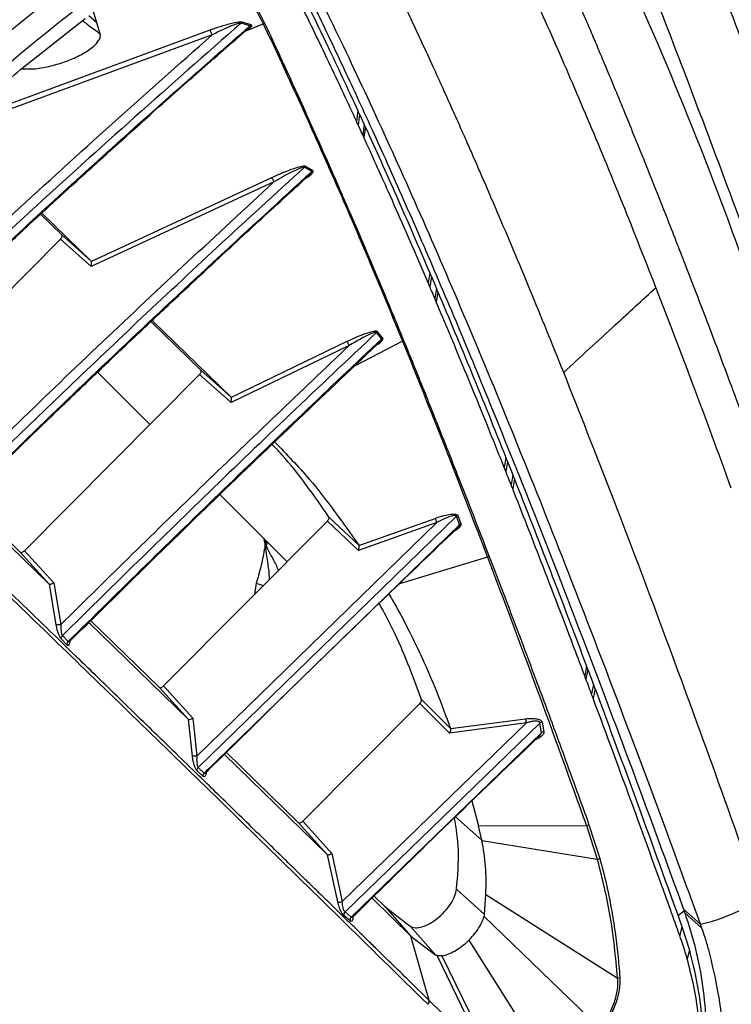
# Model space of a CAD drawing. Extents: x 943 to 1030, y 781 to 934.
# Drawn here: x 959 to 963, y 873 to 878 of the extents above; entities that cross this region are included whole.
import ezdxf

# ---------------------------------------------------------------- set-up
doc = ezdxf.new("R2010")
doc.units = 0
doc.header["$MEASUREMENT"] = 0
doc.layers.add('1', color=4, linetype='Continuous')

# ---------------------------------------------------------------- blocks, each defined once
blk = doc.blocks.new('2024 ARIA HL')
at = {"layer": '1', "color": 3, "linetype": 'Continuous', "lineweight": 25}
for p, q in [((16.884, 74.7824), (16.8448, 74.8172)), ((16.884, 74.7824), (16.8666, 74.8432)), ((16.5094, 74.5533), (16.8262, 74.8039)), ((16.9006, 74.7287), (16.884, 74.7824)), ((17.6363, 74.7681), (17.5925, 74.7818)), ((17.6418, 74.7724), (17.5981, 74.7862)), ((17.6133, 74.742), (17.702, 74.7781)), ((17.4498, 74.7234), (16.1696, 74.253)), ((17.439, 74.7463), (16.1929, 74.2874)), ((17.6205, 74.7482), (17.6396, 74.7609)), ((18.1671, 74.3504), (18.1598, 74.2989)), ((18.175, 74.3333), (18.1671, 74.3504)), ((18.175, 74.3333), (18.1677, 74.2819)), ((18.175, 74.3333), (18.1977, 74.2838)), ((18.1977, 74.2838), (18.1904, 74.2324)), ((18.2036, 74.2709), (18.1977, 74.2838)), ((18.2036, 74.2709), (18.1963, 74.2195)), ((17.9091, 74.0768), (17.9045, 74.0732)), ((17.9404, 74.0526), (17.9045, 74.0732)), ((17.9451, 74.0562), (17.9091, 74.0768)), ((17.7541, 74.0008), (16.8567, 73.5846)), ((17.7427, 74.0218), (16.857, 73.6105)), ((16.8561, 73.6117), (16.6134, 73.8479)), ((16.7119, 73.7407), (16.6074, 73.8424)), ((15.8449, 72.8539), (16.7052, 73.72)), ((16.8567, 73.5846), (16.7052, 73.72)), ((16.8561, 73.6117), (16.7119, 73.7407)), ((16.8561, 73.6117), (16.857, 73.6105)), ((18.5198, 73.555), (18.5122, 73.5046)), ((18.5279, 73.5361), (18.5198, 73.555)), ((18.5279, 73.5361), (18.5202, 73.4857)), ((18.5279, 73.5361), (18.5527, 73.4779)), ((18.5527, 73.4779), (18.545, 73.4276)), ((18.5598, 73.461), (18.5521, 73.4107)), ((18.5599, 73.461), (18.5527, 73.4779)), ((17.3954, 73.0757), (17.1497, 73.3148)), ((17.5433, 72.9433), (17.1556, 73.3204)), ((18.2638, 73.2646), (18.2588, 73.2612)), ((18.2892, 73.2337), (18.2638, 73.2646)), ((18.1128, 73.2164), (17.5443, 72.9416)), ((18.3863, 73.2186), (18.1498, 73.0954)), ((18.2842, 73.2304), (18.2588, 73.2612)), ((18.1237, 73.1966), (17.5437, 72.9163)), ((17.5433, 72.9433), (17.3954, 73.0757)), ((16.5284, 72.1888), (17.3888, 73.055)), ((17.1442, 72.8085), (16.8869, 73.0659)), ((17.5437, 72.9163), (17.3888, 73.055)), ((17.5433, 72.9433), (17.5443, 72.9416)), ((18.8944, 72.6461), (18.886, 72.5972)), ((18.9019, 72.6273), (18.8944, 72.6461)), ((18.9019, 72.6273), (18.8935, 72.5784)), ((18.9019, 72.6273), (18.9283, 72.5609)), ((18.9283, 72.5609), (18.9198, 72.5122)), ((18.9361, 72.5411), (18.9277, 72.4924)), ((18.9361, 72.5411), (18.9283, 72.5609)), ((16.2409, 72.4414), (16.5076, 72.1819)), ((17.8185, 72.1342), (17.4884, 72.4644)), ((16.6497, 72.0246), (16.2309, 72.4316)), ((18.6506, 72.3576), (17.382, 71.1239)), ((18.1706, 72.2156), (18.0241, 72.3542)), ((18.1712, 72.2142), (18.5464, 72.3477)), ((18.6656, 72.3165), (18.6506, 72.3576)), ((18.658, 72.3613), (18.6731, 72.3203)), ((17.212, 71.5238), (18.0168, 72.3341)), ((17.3754, 71.1791), (18.5548, 72.3279)), ((18.6656, 72.3165), (17.4113, 71.0961)), ((18.169, 72.1903), (18.0168, 72.3341)), ((18.5548, 72.3279), (18.169, 72.1903)), ((18.1706, 72.2156), (18.1712, 72.2142)), ((16.5076, 72.1819), (16.6497, 72.0246)), ((16.5284, 72.1888), (16.6718, 72.0301)), ((18.8039, 72.1564), (18.3713, 72.026)), ((16.6506, 72.024), (16.6497, 72.0246)), ((16.6843, 71.8246), (16.6506, 72.024)), ((16.6718, 72.0301), (16.7065, 71.8254)), ((17.6676, 72.0287), (17.658, 71.9728)), ((17.6676, 72.0287), (17.702, 72.0169)), ((17.3332, 71.3599), (16.8446, 71.8351)), ((16.8544, 71.8446), (17.1912, 71.5169)), ((16.7151, 71.7711), (16.7425, 71.7418)), ((16.7086, 71.7547), (16.7051, 71.7594)), ((16.736, 71.7255), (16.7086, 71.7547)), ((19.2906, 71.6211), (19.2812, 71.5743)), ((19.2968, 71.6046), (19.2906, 71.6211)), ((19.2968, 71.6046), (19.2874, 71.5578)), ((19.2968, 71.6046), (19.3242, 71.5313)), ((17.212, 71.5238), (17.3556, 71.3651)), ((19.3242, 71.5313), (19.3148, 71.4847)), ((19.3322, 71.5101), (19.3242, 71.5313)), ((17.1912, 71.5169), (17.3332, 71.3599)), ((19.3322, 71.5101), (19.3227, 71.4635)), ((17.8956, 70.8588), (18.4712, 71.4383)), ((18.6175, 71.2923), (18.4712, 71.4383)), ((18.6217, 71.3147), (18.4792, 71.4571)), ((17.3343, 71.3592), (17.3332, 71.3599)), ((17.3535, 71.1792), (17.3343, 71.3592)), ((17.3556, 71.3651), (17.3754, 71.1791)), ((18.0901, 70.464), (18.9946, 71.3421)), ((19.0603, 71.3413), (18.1035, 70.4135)), ((18.9946, 71.3421), (18.6175, 71.2923)), ((18.6217, 71.3147), (18.9902, 71.3625)), ((19.0686, 71.2943), (19.0603, 71.3413)), ((19.072, 71.3452), (19.0805, 71.2981)), ((18.1342, 70.3877), (19.0686, 71.2943)), ((19.0528, 71.2734), (19.0604, 71.2799)), ((18.0163, 70.695), (17.5107, 71.1871)), ((17.5204, 71.1966), (17.8748, 70.8519)), ((17.4049, 71.0806), (17.3756, 71.1084)), ((17.382, 71.1239), (17.4113, 71.0961)), ((18.7271, 70.9588), (18.7601, 70.8358)), ((17.8748, 70.8519), (18.0163, 70.695)), ((17.8956, 70.8588), (18.0383, 70.7006)), ((18.6466, 70.8812), (18.7759, 70.7658)), ((18.7601, 70.8358), (19.2899, 70.8378)), ((18.7759, 70.7658), (18.7601, 70.8358)), ((19.2899, 70.8378), (19.3427, 70.6719)), ((19.3024, 70.8421), (19.3555, 70.6758)), ((18.7764, 70.7637), (18.7759, 70.7658)), ((18.7764, 70.7637), (19.3427, 70.6719)), ((18.0383, 70.7006), (18.0901, 70.464)), ((18.017, 70.6945), (18.0163, 70.695)), ((18.068, 70.4624), (18.017, 70.6945)), ((18.6515, 70.525), (18.7889, 70.4008)), ((18.4275, 70.2944), (18.2361, 70.4808)), ((18.2461, 70.4906), (18.3, 70.4382)), ((18.7889, 70.4008), (18.7957, 70.4984)), ((18.7957, 70.4984), (19.4416, 70.0892)), ((18.1035, 70.4135), (18.1342, 70.3877)), ((18.3, 70.4382), (18.4275, 70.2944)), ((18.3, 70.4382), (18.424, 70.3426)), ((19.7705, 70.4174), (19.7398, 70.3943)), ((19.7671, 70.427), (19.8507, 70.3525)), ((19.7671, 70.4269), (19.7705, 70.4174)), ((19.7705, 70.4174), (19.7737, 70.4084)), ((18.1282, 70.3697), (18.0975, 70.3956)), ((18.143, 70.3906), (18.1433, 70.39)), ((18.7868, 70.3901), (18.7889, 70.4008)), ((18.7868, 70.3901), (19.3589, 69.8406)), ((19.7737, 70.4085), (19.8572, 70.3341)), ((18.424, 70.3426), (18.5502, 70.2005)), ((19.7591, 70.3409), (19.7485, 70.297)), ((19.7591, 70.3409), (19.7957, 70.2256)), ((18.517, 69.9785), (18.4275, 70.2944)), ((18.4275, 70.2944), (18.5502, 70.2005)), ((18.7116, 70.2741), (19.1135, 69.6407)), ((19.7957, 70.2256), (19.7849, 70.1831)), ((18.5561, 70.1981), (18.5502, 70.2005)), ((18.5561, 70.1981), (18.7955, 69.7063)), ((18.5793, 70.1981), (18.5561, 70.1981)), ((18.5793, 70.1981), (18.841, 69.6619)), ((18.7955, 69.7063), (18.517, 69.9785))]:
    blk.add_line(p, q, dxfattribs=at)
for centre, radius, start, end in [((17.607, 74.7691), 0.0193, 117.6015, 138.7502), ((17.6509, 74.7553), 0.0194, 117.7995, 138.5675), ((17.6955, 74.7981), 0.0211, 288.1278, 307.8889), ((18.378, 73.2393), 0.0223, 291.918, 307.9047), ((18.6644, 72.3394), 0.0229, 106.2691, 127.0069), ((18.6793, 72.2982), 0.0229, 105.749, 126.8598), ((18.7981, 72.1789), 0.0232, 284.4101, 306.7574), ((16.7291, 71.7561), 0.0206, 132.971, 183.8218), ((16.7565, 71.7267), 0.0206, 133.008, 183.5123), ((18.9217, 71.3371), 0.0731, 3.9172, 20.3492), ((19.0732, 71.322), 0.0232, 92.8513, 123.6079), ((19.0815, 71.2749), 0.0232, 92.4031, 123.5699), ((17.3967, 71.1087), 0.0211, 134.139, 180.8769), ((17.426, 71.081), 0.0211, 134.1819, 180.9897), ((19.2885, 70.8622), 0.0244, 273.253, 304.6252), ((19.3421, 70.6968), 0.0249, 271.4545, 302.6079), ((18.0759, 70.5059), 0.0442, 259.7598, 288.7933), ((18.1183, 70.3986), 0.021, 134.6451, 188.117), ((18.149, 70.3728), 0.0209, 134.6256, 188.5571), ((19.4424, 70.1154), 0.0263, 268.0804, 295.8014), ((18.4968, 69.9745), 0.0205, 312.4724, 11.1642)]:
    blk.add_arc(centre, radius, start, end, dxfattribs=at)
for points in [[(20.3622, 72.6943), (20.2715, 72.98), (20.09, 73.5514), (19.775, 74.3749), (19.4289, 75.1729), (19.049, 75.9428), (18.6357, 76.684), (18.1918, 77.3984), (17.8686, 77.8497), (17.707, 78.0754)], [(18.424, 70.3426), (18.432, 70.3395), (18.4479, 70.3332), (18.4818, 70.3386), (18.5194, 70.3546), (18.5579, 70.3806), (18.5937, 70.4141), (18.623, 70.4518), (18.6443, 70.4907), (18.6491, 70.5135), (18.6515, 70.525)]]:
    blk.add_open_spline(points, degree=3, dxfattribs=at)
for points, knots in [([(19.4541, 77.8261), (19.4856, 77.7946), (19.5489, 77.7314), (19.6828, 77.5975), (19.846, 77.4342), (20.0418, 77.2385), (20.2688, 77.0114), (20.5273, 76.7529), (20.8168, 76.4634), (21.1371, 76.1431), (21.4874, 75.7928), (21.8667, 75.4135), (22.2741, 75.0061), (22.7086, 74.5717), (23.169, 74.1115), (23.6544, 73.6261), (24.1614, 73.1192), (24.5189, 72.7615), (24.6973, 72.5831)], [0, 0, 0, 0, 0.061083, 0.122572, 0.184434, 0.246622, 0.309083, 0.37177, 0.434634, 0.497627, 0.560698, 0.623793, 0.686861, 0.749849, 0.812706, 0.875381, 0.937829, 1, 1, 1, 1]), ([(16.7635, 77.6975), (16.438, 77.4073), (15.787, 76.8269), (14.8258, 75.9334), (13.8771, 75.0243), (12.943, 74.0988), (12.0242, 73.1586), (11.1221, 72.2041), (10.236, 71.2375), (9.661, 70.5833), (9.3735, 70.2562)], [0, 0, 0, 0, 0.125, 0.25, 0.375, 0.5, 0.625, 0.75, 0.875, 1, 1, 1, 1]), ([(20.5034, 72.5531), (20.423, 72.7768), (20.2622, 73.2241), (20.0354, 73.8409), (19.8196, 74.4163), (19.6165, 74.9451), (19.4279, 75.424), (19.2538, 75.8536), (19.0952, 76.2336), (18.9499, 76.5709), (18.8661, 76.7565), (18.8241, 76.8494)], [0, 0, 0, 0, 0.112326, 0.224545, 0.336805, 0.448957, 0.560973, 0.670583, 0.780088, 0.889936, 1, 1, 1, 1]), ([(20.8496, 72.5364), (20.7706, 72.7571), (20.6122, 73.1992), (20.3879, 73.8108), (20.1736, 74.3839), (19.9714, 74.9116), (19.7833, 75.3901), (19.6097, 75.8192), (19.4512, 76.1992), (19.3056, 76.537), (19.2215, 76.7228), (19.1794, 76.816)], [0, 0, 0, 0, 0.111331, 0.223023, 0.3353, 0.447792, 0.559856, 0.669701, 0.779534, 0.889566, 1, 1, 1, 1]), ([(17.9126, 76.6519), (17.5918, 76.4092), (16.9535, 75.9263), (16.0442, 75.1453), (15.1613, 74.3457), (14.3049, 73.5215), (13.474, 72.6841), (12.6644, 71.8362), (11.8848, 70.9679), (11.1301, 70.0685), (10.6622, 69.4397), (10.4269, 69.1234)], [0, 0, 0, 0, 0.113392, 0.225638, 0.337341, 0.448782, 0.560233, 0.669481, 0.778832, 0.888788, 1, 1, 1, 1]), ([(20.0885, 72.7668), (20.0562, 72.8542), (19.9866, 73.0423), (19.8846, 73.3122), (19.7844, 73.5732), (19.6936, 73.8059), (19.6118, 74.0124), (19.5432, 74.1831), (19.4863, 74.3228), (19.4399, 74.4357), (19.3985, 74.5356), (19.3617, 74.6235), (19.3272, 74.7055), (19.2879, 74.7979), (19.2405, 74.9085), (19.1838, 75.0394), (19.1209, 75.1823), (19.0522, 75.3357), (18.9782, 75.4978), (18.903, 75.6591), (18.8273, 75.8178), (18.7517, 75.9721), (18.6832, 76.1078), (18.6221, 76.2256), (18.583, 76.2991), (18.5573, 76.3465), (18.5452, 76.3688), (18.5331, 76.3909), (18.5209, 76.413), (18.5086, 76.4351), (18.4966, 76.4565), (18.4887, 76.4705), (18.485, 76.477)], [0, 0, 0, 0, 0.051222, 0.11028, 0.164997, 0.215365, 0.261382, 0.303053, 0.332746, 0.359755, 0.38408, 0.405722, 0.425019, 0.445903, 0.476395, 0.511269, 0.550526, 0.594169, 0.642201, 0.694622, 0.74438, 0.797535, 0.854089, 0.893278, 0.933948, 0.943284, 0.952687, 0.962135, 0.971612, 0.98125, 0.991199, 1, 1, 1, 1]), ([(18.3969, 76.174), (18.2652, 76.0854), (17.9989, 75.9062), (17.6017, 75.6241), (17.2018, 75.3284), (16.8001, 75.0184), (16.4085, 74.7031), (15.9602, 74.3274), (15.4514, 73.88), (14.8696, 73.339), (14.355, 72.834), (13.9157, 72.3844), (13.5603, 72.0082), (13.2221, 71.6376), (12.9012, 71.2732), (12.5878, 70.9043), (12.2149, 70.4484), (11.7912, 69.9015), (11.3335, 69.273), (11.0502, 68.8492), (10.9105, 68.6404)], [0, 0, 0, 0, 0.044709, 0.090349, 0.13691, 0.184379, 0.232745, 0.277954, 0.348418, 0.422679, 0.500679, 0.550525, 0.598903, 0.645795, 0.691185, 0.735062, 0.781563, 0.856423, 0.929252, 1, 1, 1, 1]), ([(19.6317, 73.4822), (19.5728, 73.6315), (19.455, 73.9303), (19.2842, 74.3418), (19.1185, 74.7255), (18.9528, 75.0923), (18.7886, 75.4382), (18.6349, 75.7449), (18.535, 75.9316), (18.4819, 76.0267), (18.4674, 76.0525), (18.453, 76.0779), (18.4387, 76.1028), (18.4244, 76.1276), (18.4105, 76.1514), (18.4013, 76.1668), (18.3969, 76.174)], [0, 0, 0, 0, 0.125105, 0.25021, 0.375318, 0.500431, 0.64056, 0.780705, 0.904085, 0.917936, 0.931792, 0.945628, 0.959395, 0.973185, 0.98731, 1, 1, 1, 1]), ([(17.7744, 75.2218), (17.815, 75.1409), (17.8975, 74.9768), (18.03, 74.7026), (18.1711, 74.4019), (18.3214, 74.0715), (18.4805, 73.7107), (18.6457, 73.3241), (18.835, 72.8676), (19.0473, 72.3383), (19.2842, 71.7274), (19.5231, 71.0941), (19.6862, 70.6481), (19.7671, 70.427)], [0, 0, 0, 0, 0.073434, 0.149042, 0.226912, 0.307125, 0.389668, 0.474472, 0.55786, 0.670736, 0.782355, 0.892082, 1, 1, 1, 1]), ([(19.1783, 73.0644), (19.1227, 73.2017), (19.012, 73.4756), (18.8906, 73.7638), (18.8103, 73.9507), (18.7779, 74.0255), (18.7524, 74.084), (18.7308, 74.1335), (18.7016, 74.1999), (18.6667, 74.2788), (18.627, 74.3677), (18.5836, 74.4641), (18.5349, 74.571), (18.4933, 74.6615), (18.4607, 74.7316), (18.4391, 74.7779), (18.4186, 74.8215), (18.399, 74.863), (18.3802, 74.9025), (18.3533, 74.9589), (18.32, 75.0282), (18.2821, 75.1062), (18.2496, 75.1722), (18.23, 75.2118), (18.221, 75.2299)], [0, 0, 0, 0, 0.159638, 0.318415, 0.359826, 0.401157, 0.416576, 0.437532, 0.46746, 0.506317, 0.545815, 0.591526, 0.643402, 0.701391, 0.726608, 0.750159, 0.772861, 0.794715, 0.815726, 0.835897, 0.885812, 0.929774, 0.967826, 1, 1, 1, 1]), ([(19.8507, 70.3525), (19.8062, 70.4745), (19.6726, 70.8406), (19.4555, 71.4226), (19.2018, 72.0838), (18.9551, 72.7049), (18.7168, 73.2824), (18.4869, 73.8165), (18.2669, 74.3052), (18.0564, 74.7537), (17.927, 75.0136), (17.8623, 75.1434)], [0, 0, 0, 0, 0.059169, 0.177623, 0.296079, 0.414529, 0.53298, 0.649693, 0.766504, 0.883304, 1, 1, 1, 1]), ([(17.5106, 75.0551), (17.5307, 75.0341), (17.5542, 75.0094), (17.5898, 74.9652), (17.6385, 74.9002), (17.6758, 74.8286), (17.702, 74.7781)], [0, 0, 0, 0, 0.268602, 0.314799, 0.517091, 1, 1, 1, 1]), ([(17.5179, 75.059), (17.5438, 75.0309), (17.5934, 74.9771), (17.6565, 74.8842), (17.6911, 74.8157), (17.7084, 74.7815)], [0, 0, 0, 0, 0.352702, 0.676087, 1, 1, 1, 1]), ([(16.2378, 74.4039), (16.3624, 74.5098), (16.613, 74.7227), (16.8726, 74.9224), (17.0032, 75.0228)], [0, 0, 0, 0, 0.497118, 1, 1, 1, 1]), ([(17.8754, 74.963), (17.922, 74.8677), (18.0158, 74.676), (18.1165, 74.4594), (18.1671, 74.3504)], [0, 0, 0, 0, 0.496775, 1, 1, 1, 1]), ([(18.1598, 74.2989), (18.1476, 74.3255), (18.0861, 74.4585), (17.9874, 74.6678), (17.9052, 74.8358), (17.8684, 74.9108)], [0, 0, 0, 0, 0.121464, 0.607373, 1, 1, 1, 1]), ([(17.5925, 74.7818), (17.2444, 74.475), (16.5482, 73.8613), (15.8793, 73.217), (15.5449, 72.8948)], [0, 0, 0, 0, 0.500027, 1, 1, 1, 1]), ([(15.5706, 72.8651), (15.7953, 73.0819), (16.2447, 73.5155), (16.9326, 74.151), (17.4017, 74.5624), (17.6363, 74.7681)], [0, 0, 0, 0, 0.333307, 0.666645, 1, 1, 1, 1]), ([(16.8142, 74.7944), (16.8218, 74.7883), (16.8506, 74.7652), (16.8794, 74.7441), (16.9006, 74.7287)], [0, 0, 0, 0, 0.265229, 1, 1, 1, 1]), ([(17.5925, 74.7818), (17.5916, 74.7819), (17.5897, 74.7819), (17.5847, 74.781), (17.5748, 74.7784), (17.5535, 74.771), (17.5099, 74.7536), (17.4739, 74.7355), (17.4498, 74.7234)], [0, 0, 0, 0, 0.025396, 0.052602, 0.110525, 0.232984, 0.486334, 1, 1, 1, 1]), ([(17.5981, 74.7862), (17.597, 74.7865), (17.5946, 74.787), (17.5878, 74.7871), (17.5718, 74.7856), (17.5377, 74.7785), (17.5084, 74.7693), (17.4898, 74.7635)], [0, 0, 0, 0, 0.046267, 0.103878, 0.219296, 0.503576, 1, 1, 1, 1]), ([(17.6365, 74.7627), (17.637, 74.7634), (17.638, 74.7647), (17.6386, 74.7664), (17.6382, 74.7677), (17.6369, 74.768), (17.6363, 74.7681)], [0, 0, 0, 0, 0.26891, 0.521985, 0.761428, 1, 1, 1, 1]), ([(17.6396, 74.7609), (17.641, 74.7623), (17.6433, 74.7645), (17.645, 74.7676), (17.6453, 74.7698), (17.6441, 74.7715), (17.6426, 74.7721), (17.6418, 74.7724)], [0, 0, 0, 0, 0.30946, 0.469622, 0.698631, 0.847488, 1, 1, 1, 1]), ([(17.702, 74.7781), (17.7545, 74.6658), (17.8593, 74.4412), (18.0285, 74.0632), (18.2044, 73.6594), (18.3256, 73.3655), (18.3863, 73.2186)], [0, 0, 0, 0, 0.249996, 0.499995, 0.749996, 1, 1, 1, 1]), ([(17.7084, 74.7815), (17.7502, 74.6917), (17.8325, 74.5146), (17.9335, 74.2906), (18.0048, 74.1301), (18.0458, 74.0371), (18.0861, 73.945), (18.1228, 73.8605), (18.1635, 73.7662), (18.2088, 73.6602), (18.259, 73.5417), (18.3055, 73.4305), (18.3487, 73.3264), (18.3773, 73.2566), (18.3916, 73.2217)], [0, 0, 0, 0, 0.200875, 0.396231, 0.456503, 0.516239, 0.57544, 0.630724, 0.673355, 0.748347, 0.821887, 0.882771, 0.941398, 1, 1, 1, 1]), ([(15.5227, 72.9413), (15.8378, 73.245), (16.4682, 73.8525), (17.1226, 74.4331), (17.4498, 74.7234)], [0, 0, 0, 0, 0.49994, 1, 1, 1, 1]), ([(15.5756, 72.8634), (15.6349, 72.9211), (15.7514, 73.0345), (15.9193, 73.1958), (16.0718, 73.3412), (16.2039, 73.4663), (16.3156, 73.5713), (16.4101, 73.6596), (16.5068, 73.7495), (16.6225, 73.8565), (16.7705, 73.9924), (16.9482, 74.1539), (17.1559, 74.3405), (17.3843, 74.5431), (17.5445, 74.6822), (17.6246, 74.7518)], [0, 0, 0, 0, 0.089081, 0.174945, 0.250517, 0.315799, 0.370791, 0.415491, 0.454957, 0.512982, 0.585073, 0.67123, 0.771455, 0.885746, 1, 1, 1, 1]), ([(16.5143, 74.5572), (16.5333, 74.5564), (16.5743, 74.5547), (16.6495, 74.5676), (16.7275, 74.5903), (16.8003, 74.6215), (16.8599, 74.658), (16.891, 74.6896), (16.9025, 74.7132), (16.9012, 74.7235), (16.9006, 74.7287)], [0, 0, 0, 0, 0.119158, 0.258098, 0.401201, 0.5484, 0.698034, 0.849543, 0.925008, 1, 1, 1, 1]), ([(17.4898, 74.7635), (17.4857, 74.7623), (17.4683, 74.7574), (17.4517, 74.7511), (17.439, 74.7463)], [0, 0, 0, 0, 0.237205, 1, 1, 1, 1]), ([(17.439, 74.7463), (17.4394, 74.7458), (17.4402, 74.7449), (17.4421, 74.7421), (17.4445, 74.7376), (17.4469, 74.732), (17.4486, 74.7272), (17.4494, 74.7247), (17.4498, 74.7234)], [0, 0, 0, 0, 0.136704, 0.266943, 0.500002, 0.733059, 0.863297, 1, 1, 1, 1]), ([(17.6244, 74.7521), (17.6252, 74.7527), (17.6303, 74.7561), (17.6337, 74.7597), (17.6365, 74.7627)], [0, 0, 0, 0, 0.173586, 1, 1, 1, 1]), ([(15.7489, 73.8905), (15.8362, 73.9707), (16.0037, 74.1247), (16.2577, 74.3456), (16.4255, 74.4841), (16.5094, 74.5533)], [0, 0, 0, 0, 0.352419, 0.676072, 1, 1, 1, 1]), ([(18.1677, 74.2819), (18.1667, 74.2841), (18.164, 74.2898), (18.1614, 74.2954), (18.1598, 74.2989)], [0, 0, 0, 0, 0.390615, 1, 1, 1, 1]), ([(18.1904, 74.2324), (18.1873, 74.2391), (18.1797, 74.2557), (18.1722, 74.2721), (18.1677, 74.2819)], [0, 0, 0, 0, 0.4074614, 1, 1, 1, 1]), ([(18.1963, 74.2195), (18.1954, 74.2214), (18.1934, 74.2257), (18.1915, 74.23), (18.1904, 74.2324)], [0, 0, 0, 0, 0.439003, 1, 1, 1, 1]), ([(18.2036, 74.2709), (18.2547, 74.1583), (18.3577, 73.9309), (18.4655, 73.6811), (18.5198, 73.555)], [0, 0, 0, 0, 0.495566, 1, 1, 1, 1]), ([(18.5121, 73.5046), (18.499, 73.5353), (18.433, 73.6892), (18.3265, 73.9323), (18.2363, 74.1313), (18.1963, 74.2195)], [0, 0, 0, 0, 0.122208, 0.611082, 1, 1, 1, 1]), ([(16.0984, 72.3639), (16.1966, 72.4601), (16.4032, 72.6626), (16.7306, 72.9785), (17.091, 73.3213), (17.485, 73.6903), (17.7612, 73.9424), (17.9045, 74.0732)], [0, 0, 0, 0, 0.165885, 0.348821, 0.548819, 0.765883, 1, 1, 1, 1]), ([(17.9404, 74.0526), (17.6335, 73.7708), (17.0197, 73.2072), (16.423, 72.6251), (16.1246, 72.3341)], [0, 0, 0, 0, 0.500025, 1, 1, 1, 1]), ([(17.9091, 74.0768), (17.9081, 74.0772), (17.9056, 74.0782), (17.8978, 74.0781), (17.8797, 74.0751), (17.8256, 74.0588), (17.7785, 74.0378), (17.7427, 74.0218)], [0, 0, 0, 0, 0.032067, 0.075182, 0.158067, 0.359041, 1, 1, 1, 1]), ([(17.9045, 74.0732), (17.9041, 74.0733), (17.9033, 74.0735), (17.9011, 74.0734), (17.8905, 74.0714), (17.8657, 74.0608), (17.8173, 74.0378), (17.7795, 74.0156), (17.7541, 74.0008)], [0, 0, 0, 0, 0.012072, 0.024808, 0.051838, 0.232455, 0.48621, 1, 1, 1, 1]), ([(17.9131, 74.0213), (17.9169, 74.0236), (17.9294, 74.031), (17.9399, 74.041), (17.9456, 74.0488), (17.9469, 74.0518), (17.9472, 74.0544), (17.9458, 74.0557), (17.9451, 74.0562)], [0, 0, 0, 0, 0.199571, 0.658666, 0.765236, 0.826099, 0.920289, 1, 1, 1, 1]), ([(17.9218, 74.0296), (17.9226, 74.0302), (17.9283, 74.0347), (17.9351, 74.0412), (17.9407, 74.0481), (17.9416, 74.0509), (17.9413, 74.0521), (17.9407, 74.0524), (17.9404, 74.0526)], [0, 0, 0, 0, 0.079749, 0.573648, 0.801216, 0.903749, 0.952213, 1, 1, 1, 1]), ([(17.9451, 74.0562), (17.9443, 74.0557), (17.9426, 74.0547), (17.9412, 74.0533), (17.9404, 74.0526)], [0, 0, 0, 0, 0.491159, 1, 1, 1, 1]), ([(16.0829, 72.4141), (16.3579, 72.6823), (16.9078, 73.219), (17.472, 73.7401), (17.7541, 74.0008)], [0, 0, 0, 0, 0.499948, 1, 1, 1, 1]), ([(16.1311, 72.3338), (16.1832, 72.3849), (16.2859, 72.4858), (16.4338, 72.6298), (16.5684, 72.7602), (16.685, 72.8726), (16.7834, 72.967), (16.8665, 73.0465), (16.9595, 73.1351), (17.0809, 73.2502), (17.2461, 73.4059), (17.4487, 73.5952), (17.6778, 73.8072), (17.8402, 73.955), (17.922, 74.0294)], [0, 0, 0, 0, 0.088768, 0.175087, 0.251059, 0.316685, 0.371967, 0.416902, 0.456576, 0.528268, 0.620324, 0.732743, 0.865525, 1, 1, 1, 1]), ([(17.7427, 74.0218), (17.7435, 74.0208), (17.7451, 74.0187), (17.7481, 74.0134), (17.7513, 74.0073), (17.7532, 74.003), (17.7541, 74.0008)], [0, 0, 0, 0, 0.265123, 0.500012, 0.734887, 1, 1, 1, 1]), ([(16.7052, 73.72), (16.7069, 73.7219), (16.7103, 73.7258), (16.7132, 73.7319), (16.7141, 73.7374), (16.7127, 73.7396), (16.7119, 73.7407)], [0, 0, 0, 0, 0.24841, 0.497928, 0.747035, 1, 1, 1, 1]), ([(16.8567, 73.5846), (16.8572, 73.5877), (16.8581, 73.5931), (16.8584, 73.6008), (16.8582, 73.6069), (16.8574, 73.6094), (16.857, 73.6105)], [0, 0, 0, 0, 0.308037, 0.533684, 0.781319, 1, 1, 1, 1]), ([(18.5202, 73.4857), (18.5191, 73.4882), (18.5165, 73.4945), (18.5138, 73.5008), (18.5122, 73.5046)], [0, 0, 0, 0, 0.396342, 1, 1, 1, 1]), ([(18.545, 73.4276), (18.5403, 73.4385), (18.5321, 73.4579), (18.5238, 73.4772), (18.5202, 73.4857)], [0, 0, 0, 0, 0.560161, 1, 1, 1, 1]), ([(18.5598, 73.461), (18.6147, 73.3307), (18.7244, 73.0697), (18.8377, 72.7874), (18.8944, 72.6461)], [0, 0, 0, 0, 0.499515, 1, 1, 1, 1]), ([(19.1782, 73.0643), (19.2626, 73.1426), (19.4133, 73.2824), (19.565, 73.4211), (19.6317, 73.4822)], [0, 0, 0, 0, 0.56, 1, 1, 1, 1]), ([(20.0018, 72.4955), (19.9391, 72.667), (19.8136, 73.0101), (19.6924, 73.3248), (19.6317, 73.4822)], [0, 0, 0, 0, 0.4999209, 1, 1, 1, 1]), ([(18.5521, 73.4107), (18.5511, 73.4131), (18.5487, 73.4187), (18.5464, 73.4243), (18.545, 73.4276)], [0, 0, 0, 0, 0.415452, 1, 1, 1, 1]), ([(18.886, 72.5972), (18.8722, 72.6318), (18.8032, 72.8047), (18.6912, 73.0802), (18.595, 73.3088), (18.5521, 73.4107)], [0, 0, 0, 0, 0.121707, 0.608576, 1, 1, 1, 1]), ([(18.2638, 73.2646), (18.2631, 73.2652), (18.2616, 73.2665), (18.2584, 73.267), (18.2557, 73.2672), (18.2521, 73.2672), (18.2387, 73.2657), (18.19, 73.2521), (18.1463, 73.2319), (18.1128, 73.2164)], [0, 0, 0, 0, 0.031082, 0.06899, 0.077215, 0.093111, 0.147152, 0.345395, 1, 1, 1, 1]), ([(18.2588, 73.2612), (18.1166, 73.127), (17.8401, 72.8663), (17.4415, 72.4827), (17.0691, 72.1203), (16.8304, 71.8849), (16.7151, 71.7711)], [0, 0, 0, 0, 0.2735021, 0.5313324, 0.7734945, 1, 1, 1, 1]), ([(18.2842, 73.2304), (18.0248, 72.9848), (17.5061, 72.4937), (16.997, 71.9924), (16.7425, 71.7418)], [0, 0, 0, 0, 0.500017, 1, 1, 1, 1]), ([(18.1128, 73.2164), (18.1136, 73.2153), (18.1151, 73.2133), (18.1179, 73.2083), (18.1209, 73.2027), (18.1227, 73.1987), (18.1237, 73.1966)], [0, 0, 0, 0, 0.264064, 0.500004, 0.735939, 1, 1, 1, 1]), ([(18.2588, 73.2612), (18.2586, 73.2614), (18.2582, 73.2619), (18.2566, 73.2623), (18.2527, 73.2622), (18.2312, 73.2564), (18.186, 73.2338), (18.1465, 73.2102), (18.1237, 73.1966)], [0, 0, 0, 0, 0.011879, 0.024081, 0.049938, 0.106745, 0.482651, 1, 1, 1, 1]), ([(18.2625, 73.2039), (18.2641, 73.2051), (18.2703, 73.2102), (18.2775, 73.2176), (18.2831, 73.2248), (18.2845, 73.228), (18.2846, 73.2295), (18.2843, 73.2301), (18.2842, 73.2304)], [0, 0, 0, 0, 0.1443763, 0.5988611, 0.811727, 0.9096392, 0.9557155, 1, 1, 1, 1]), ([(18.2672, 73.2033), (18.2739, 73.2092), (18.2832, 73.2173), (18.2894, 73.2269), (18.2906, 73.2313), (18.2896, 73.233), (18.2892, 73.2337)], [0, 0, 0, 0, 0.565882, 0.77708, 0.903783, 1, 1, 1, 1]), ([(18.2892, 73.2337), (18.2884, 73.2333), (18.2866, 73.2323), (18.285, 73.231), (18.2842, 73.2304)], [0, 0, 0, 0, 0.491139, 1, 1, 1, 1]), ([(18.3863, 73.2186), (18.4543, 73.0496), (18.5904, 72.7116), (18.7327, 72.3415), (18.8039, 72.1564)], [0, 0, 0, 0, 0.500001, 1, 1, 1, 1]), ([(18.3916, 73.2217), (18.408, 73.1816), (18.4408, 73.1011), (18.4897, 72.9796), (18.5362, 72.8635), (18.5799, 72.7535), (18.6199, 72.6525), (18.6717, 72.5209), (18.7349, 72.3595), (18.7866, 72.2259), (18.812, 72.1603)], [0, 0, 0, 0, 0.1201, 0.241391, 0.35664, 0.456541, 0.555683, 0.641741, 0.824069, 1, 1, 1, 1]), ([(16.7065, 71.8254), (16.9407, 72.056), (17.4091, 72.5172), (17.8855, 72.9701), (18.1237, 73.1966)], [0, 0, 0, 0, 0.499964, 1, 1, 1, 1]), ([(16.7461, 71.7385), (16.976, 71.9651), (17.4768, 72.4586), (17.987, 72.942), (18.263, 73.2034)], [0, 0, 0, 0, 0.4592408, 1, 1, 1, 1]), ([(17.3888, 73.055), (17.3905, 73.0569), (17.3939, 73.0608), (17.3967, 73.0669), (17.3977, 73.0724), (17.3962, 73.0746), (17.3954, 73.0757)], [0, 0, 0, 0, 0.246576, 0.494874, 0.745003, 1, 1, 1, 1]), ([(20.1441, 70.476), (20.0606, 70.7113), (19.8928, 71.1838), (19.6491, 71.8469), (19.4096, 72.4806), (19.2554, 72.8697), (19.1783, 73.0644)], [0, 0, 0, 0, 0.247343, 0.496757, 0.748239, 1, 1, 1, 1]), ([(17.5437, 72.9163), (17.5441, 72.9191), (17.5449, 72.9243), (17.5453, 72.9318), (17.5452, 72.938), (17.5446, 72.9404), (17.5443, 72.9416)], [0, 0, 0, 0, 0.279642, 0.540482, 0.780445, 1, 1, 1, 1]), ([(18.517, 69.9785), (18.4803, 70.0143), (18.4139, 70.0793), (18.3262, 70.1651), (18.2596, 70.2301), (18.2137, 70.2749), (18.1866, 70.3014), (18.1612, 70.3261), (18.131, 70.3557), (18.091, 70.3947), (18.0513, 70.4335), (18.0061, 70.4775), (17.959, 70.5235), (17.9068, 70.5744), (17.8519, 70.6279), (17.7892, 70.6891), (17.7229, 70.7538), (17.6456, 70.8291), (17.5612, 70.9113), (17.4704, 70.9997), (17.3742, 71.0933), (17.278, 71.1869), (17.1805, 71.2817), (17.0842, 71.3754), (16.9874, 71.4695), (16.8868, 71.5673), (16.7857, 71.6654), (16.6778, 71.7701), (16.5673, 71.8774), (16.4559, 71.9854), (16.3468, 72.0911), (16.2401, 72.1943), (16.0719, 72.3571), (15.8427, 72.5784), (15.6631, 72.7511), (15.5716, 72.8391)], [0, 0, 0, 0, 0.031102, 0.056282, 0.075541, 0.088878, 0.096293, 0.099337, 0.111164, 0.122963, 0.134733, 0.146474, 0.1633, 0.177064, 0.193684, 0.213162, 0.234458, 0.254875, 0.284974, 0.313681, 0.340995, 0.377161, 0.406953, 0.436616, 0.472631, 0.504105, 0.538698, 0.576408, 0.616164, 0.655115, 0.695362, 0.734534, 0.772763, 0.884269, 1, 1, 1, 1]), ([(18.5107, 69.9593), (18.3649, 70.1024), (18.0732, 70.3886), (17.6624, 70.7907), (17.2689, 71.1745), (16.8932, 71.5391), (16.533, 71.8875), (16.1894, 72.2189), (15.8635, 72.5323), (15.666, 72.7218), (15.5672, 72.8166)], [0, 0, 0, 0, 0.124992, 0.249991, 0.374994, 0.500001, 0.625009, 0.750013, 0.875011, 1, 1, 1, 1]), ([(18.0241, 72.3542), (17.951, 72.4598), (17.8646, 72.5845), (17.7622, 72.6939), (17.7465, 72.7106)], [0, 0, 0, 0, 0.8466508, 1, 1, 1, 1]), ([(17.7587, 72.7223), (17.816, 72.6629), (17.9665, 72.5067), (18.0925, 72.327), (18.1706, 72.2156)], [0, 0, 0, 0, 0.38036, 1, 1, 1, 1]), ([(18.8935, 72.5784), (18.8925, 72.581), (18.89, 72.5873), (18.8875, 72.5936), (18.886, 72.5972)], [0, 0, 0, 0, 0.414325, 1, 1, 1, 1]), ([(18.9198, 72.5122), (18.9149, 72.5246), (18.9061, 72.5467), (18.8974, 72.5687), (18.8935, 72.5784)], [0, 0, 0, 0, 0.559856, 1, 1, 1, 1]), ([(18.9361, 72.5411), (18.9941, 72.3935), (19.1105, 72.0974), (19.2304, 71.7801), (19.2906, 71.6211)], [0, 0, 0, 0, 0.498611, 1, 1, 1, 1]), ([(18.9277, 72.4924), (18.9266, 72.4951), (18.924, 72.5017), (18.9214, 72.5083), (18.9198, 72.5122)], [0, 0, 0, 0, 0.408361, 1, 1, 1, 1]), ([(19.2812, 71.5743), (19.2667, 71.6128), (19.1944, 71.805), (19.0758, 72.1154), (18.9738, 72.3751), (18.9277, 72.4924)], [0, 0, 0, 0, 0.120537, 0.602729, 1, 1, 1, 1]), ([(18.0168, 72.3341), (18.0184, 72.3359), (18.0216, 72.3395), (18.0245, 72.3453), (18.0257, 72.3506), (18.0247, 72.353), (18.0241, 72.3542)], [0, 0, 0, 0, 0.245463, 0.493027, 0.743949, 1, 1, 1, 1]), ([(18.5464, 72.3477), (18.5607, 72.3525), (18.586, 72.3609), (18.617, 72.3673), (18.6363, 72.3688), (18.6471, 72.3681), (18.6536, 72.3661), (18.6569, 72.3636), (18.6576, 72.3621), (18.658, 72.3613)], [0, 0, 0, 0, 0.361183, 0.637594, 0.749062, 0.842504, 0.92392, 0.961841, 1, 1, 1, 1]), ([(18.5548, 72.3279), (18.5541, 72.33), (18.5527, 72.3339), (18.5505, 72.3394), (18.5483, 72.3443), (18.5471, 72.3466), (18.5464, 72.3477)], [0, 0, 0, 0, 0.262302, 0.497575, 0.735622, 1, 1, 1, 1]), ([(18.6506, 72.3576), (18.6505, 72.3581), (18.6502, 72.3591), (18.6489, 72.3602), (18.6471, 72.3608), (18.6422, 72.3614), (18.6285, 72.3594), (18.5975, 72.3492), (18.572, 72.3365), (18.5548, 72.3279)], [0, 0, 0, 0, 0.02509, 0.050081, 0.07577, 0.102555, 0.218807, 0.472548, 1, 1, 1, 1]), ([(18.6731, 72.3203), (18.6733, 72.3185), (18.6738, 72.3147), (18.6684, 72.3056), (18.6579, 72.2939), (18.6441, 72.2864), (18.6376, 72.2828)], [0, 0, 0, 0, 0.137267, 0.299069, 0.66776, 1, 1, 1, 1]), ([(18.6443, 72.2914), (18.651, 72.2968), (18.6593, 72.3035), (18.6651, 72.3124), (18.6655, 72.3152), (18.6656, 72.3165)], [0, 0, 0, 0, 0.668939, 0.841731, 1, 1, 1, 1]), ([(17.4163, 71.0943), (17.6034, 71.2791), (18.0102, 71.6808), (18.4226, 72.0766), (18.6454, 72.2903)], [0, 0, 0, 0, 0.459998, 1, 1, 1, 1]), ([(17.7038, 72.249), (17.7053, 72.2423), (17.7077, 72.2314), (17.7103, 72.2125), (17.7035, 72.1715), (17.6905, 72.1091), (17.675, 72.0548), (17.6676, 72.0287)], [0, 0, 0, 0, 0.0912098, 0.1482597, 0.2513421, 0.6383786, 1, 1, 1, 1]), ([(17.7329, 72.0483), (17.7323, 72.0582), (17.7302, 72.0925), (17.7227, 72.143), (17.7158, 72.1885), (17.7129, 72.2166), (17.7152, 72.2294), (17.7164, 72.2363)], [0, 0, 0, 0, 0.162774, 0.560005, 0.796885, 0.889606, 1, 1, 1, 1]), ([(17.7771, 72.0928), (17.7688, 72.1112), (17.7527, 72.1469), (17.7287, 72.1847), (17.7187, 72.2073), (17.7176, 72.2157), (17.7199, 72.2228), (17.7223, 72.2278), (17.7232, 72.2296)], [0, 0, 0, 0, 0.41487, 0.799596, 0.861223, 0.891488, 0.961988, 1, 1, 1, 1]), ([(18.1712, 72.2142), (18.1714, 72.2131), (18.1717, 72.2107), (18.1715, 72.2049), (18.1706, 72.1978), (18.1695, 72.1929), (18.169, 72.1903)], [0, 0, 0, 0, 0.208753, 0.461631, 0.721587, 1, 1, 1, 1]), ([(16.5076, 72.1819), (16.5088, 72.1812), (16.511, 72.1798), (16.5166, 72.1808), (16.5227, 72.1837), (16.5265, 72.1871), (16.5284, 72.1888)], [0, 0, 0, 0, 0.255716, 0.50903, 0.754137, 1, 1, 1, 1]), ([(18.8039, 72.1564), (18.8832, 71.9465), (19.0417, 71.5267), (19.2071, 71.0674), (19.2899, 70.8378)], [0, 0, 0, 0, 0.4999991, 1, 1, 1, 1]), ([(18.812, 72.1603), (18.8381, 72.0926), (18.8895, 71.9588), (18.9665, 71.7554), (19.0464, 71.5421), (19.1294, 71.3176), (19.2158, 71.0814), (19.2737, 70.9214), (19.3024, 70.8421)], [0, 0, 0, 0, 0.163056, 0.322155, 0.477291, 0.654545, 0.828776, 1, 1, 1, 1]), ([(16.6506, 72.024), (16.6515, 72.0238), (16.6534, 72.0235), (16.6586, 72.0247), (16.665, 72.0269), (16.6695, 72.029), (16.6718, 72.0301)], [0, 0, 0, 0, 0.2322831, 0.4861826, 0.7325384, 1, 1, 1, 1]), ([(18.3196, 71.9761), (18.3324, 71.954), (18.3666, 71.8945), (18.4219, 71.7886), (18.4876, 71.6519), (18.5564, 71.493), (18.5992, 71.3762), (18.6217, 71.3147)], [0, 0, 0, 0, 0.107616, 0.28978, 0.499232, 0.735972, 1, 1, 1, 1]), ([(18.4792, 71.4571), (18.4357, 71.5747), (18.3747, 71.7392), (18.2945, 71.8875), (18.2716, 71.9298)], [0, 0, 0, 0, 0.714781, 1, 1, 1, 1]), ([(16.7065, 71.8254), (16.704, 71.8249), (16.6994, 71.8241), (16.6928, 71.8236), (16.6874, 71.8237), (16.6854, 71.8243), (16.6843, 71.8246)], [0, 0, 0, 0, 0.265116, 0.5, 0.734884, 1, 1, 1, 1]), ([(16.6929, 71.7891), (16.6917, 71.7927), (16.6881, 71.804), (16.6859, 71.8162), (16.6843, 71.8246)], [0, 0, 0, 0, 0.311957, 1, 1, 1, 1]), ([(16.7065, 71.8254), (16.7064, 71.82), (16.7061, 71.8092), (16.7078, 71.7934), (16.7102, 71.7817), (16.7128, 71.7744), (16.7143, 71.7722), (16.7151, 71.7711)], [0, 0, 0, 0, 0.260914, 0.518889, 0.767329, 0.885868, 1, 1, 1, 1]), ([(16.7051, 71.7594), (16.7038, 71.7616), (16.7005, 71.7674), (16.6962, 71.7778), (16.6937, 71.7863), (16.6929, 71.7891)], [0, 0, 0, 0, 0.281468, 0.762269, 1, 1, 1, 1]), ([(16.751, 71.7548), (16.7507, 71.7478), (16.7503, 71.7349), (16.7465, 71.7244), (16.7416, 71.721), (16.7378, 71.7241), (16.736, 71.7255)], [0, 0, 0, 0, 0.319154, 0.587321, 0.811624, 1, 1, 1, 1]), ([(16.7506, 71.7437), (16.7496, 71.7424), (16.7478, 71.74), (16.7449, 71.7398), (16.7433, 71.7411), (16.7425, 71.7418)], [0, 0, 0, 0, 0.408827, 0.709456, 1, 1, 1, 1]), ([(19.2874, 71.5578), (19.2864, 71.5606), (19.2843, 71.5661), (19.2823, 71.5716), (19.2812, 71.5743)], [0, 0, 0, 0, 0.5, 1, 1, 1, 1]), ([(17.1912, 71.5169), (17.1923, 71.5162), (17.1946, 71.5148), (17.2002, 71.5158), (17.2063, 71.5186), (17.2101, 71.5221), (17.212, 71.5238)], [0, 0, 0, 0, 0.256611, 0.510393, 0.754958, 1, 1, 1, 1]), ([(19.3148, 71.4847), (19.3097, 71.4984), (19.3005, 71.5228), (19.2914, 71.5471), (19.2874, 71.5578)], [0, 0, 0, 0, 0.559848, 1, 1, 1, 1]), ([(14.248, 71.5065), (14.2641, 71.491), (14.2976, 71.4585), (14.3514, 71.4065), (14.4107, 71.349), (14.476, 71.2858), (14.5473, 71.2167), (14.6288, 71.1376), (14.7129, 71.0561), (14.7976, 70.9739), (14.8767, 70.897), (14.9546, 70.8214), (15.0204, 70.7575), (15.0747, 70.7048), (15.1203, 70.6606), (15.1688, 70.6135), (15.2203, 70.5635), (15.275, 70.5105), (15.3584, 70.4296), (15.4698, 70.3215), (15.618, 70.1775), (15.7781, 70.0219), (15.951, 69.8535), (16.1265, 69.6826), (16.265, 69.5477), (16.3651, 69.4503), (16.4278, 69.3892), (16.4929, 69.3258), (16.5604, 69.26), (16.6304, 69.1919), (16.6881, 69.1356), (16.7326, 69.0922), (16.7704, 69.0554), (16.8209, 69.0061), (16.8897, 68.9391), (16.975, 68.856), (17.0771, 68.7563), (17.1519, 68.6835), (17.192, 68.6444)], [0, 0, 0, 0, 0.020725, 0.043459, 0.068203, 0.094956, 0.123719, 0.154491, 0.191833, 0.221797, 0.251605, 0.281257, 0.308509, 0.323986, 0.340419, 0.35781, 0.376156, 0.395459, 0.415718, 0.463883, 0.511317, 0.567458, 0.624789, 0.681766, 0.736941, 0.755717, 0.775071, 0.795005, 0.815518, 0.83661, 0.858281, 0.867298, 0.876345, 0.891857, 0.911979, 0.93671, 0.96605, 1, 1, 1, 1]), ([(14.2705, 71.5111), (14.3687, 71.4157), (14.5652, 71.2251), (14.889, 70.9096), (15.2307, 70.5764), (15.5898, 70.2268), (15.9647, 69.8614), (16.3588, 69.4782), (16.7714, 69.0779), (17.0645, 68.7932), (17.211, 68.6508)], [0, 0, 0, 0, 0.124988, 0.249985, 0.374989, 0.499998, 0.625005, 0.750009, 0.875008, 1, 1, 1, 1]), ([(19.3227, 71.4635), (19.3217, 71.4664), (19.319, 71.4735), (19.3164, 71.4806), (19.3148, 71.4847)], [0, 0, 0, 0, 0.413344, 1, 1, 1, 1]), ([(19.3322, 71.5101), (19.4018, 71.3227), (19.5414, 70.9467), (19.6864, 70.5433), (19.7591, 70.3409)], [0, 0, 0, 0, 0.498267, 1, 1, 1, 1]), ([(18.4712, 71.4383), (18.4726, 71.4399), (18.4756, 71.4432), (18.4784, 71.4484), (18.4799, 71.4534), (18.4795, 71.4559), (18.4792, 71.4571)], [0, 0, 0, 0, 0.246596, 0.494768, 0.745182, 1, 1, 1, 1]), ([(19.7485, 70.297), (19.7333, 70.3396), (19.657, 70.5527), (19.5137, 70.949), (19.3889, 71.2852), (19.3227, 71.4635)], [0, 0, 0, 0, 0.105034, 0.525213, 1, 1, 1, 1]), ([(17.3343, 71.3592), (17.3352, 71.3591), (17.3371, 71.3589), (17.3423, 71.36), (17.3487, 71.362), (17.3532, 71.364), (17.3556, 71.3651)], [0, 0, 0, 0, 0.229774, 0.481892, 0.730081, 1, 1, 1, 1]), ([(18.9902, 71.3625), (19.0024, 71.3637), (19.0193, 71.3653), (19.0404, 71.3634), (19.0522, 71.3609), (19.0613, 71.3574), (19.0672, 71.3535), (19.0708, 71.3494), (19.0716, 71.3466), (19.072, 71.3452)], [0, 0, 0, 0, 0.370556, 0.515351, 0.645811, 0.749903, 0.847104, 0.922809, 1, 1, 1, 1]), ([(19.0603, 71.3413), (19.0603, 71.3422), (19.0602, 71.344), (19.0587, 71.3464), (19.0563, 71.3483), (19.0517, 71.3501), (19.0445, 71.3512), (19.0315, 71.3511), (19.0144, 71.3483), (19.0013, 71.3442), (18.9946, 71.3421)], [0, 0, 0, 0, 0.055278, 0.109458, 0.164095, 0.220461, 0.339316, 0.465346, 0.728702, 1, 1, 1, 1]), ([(18.6217, 71.3147), (18.6219, 71.3134), (18.6222, 71.3108), (18.6212, 71.305), (18.6199, 71.2995), (18.6185, 71.2952), (18.6178, 71.2931), (18.6175, 71.2923)], [0, 0, 0, 0, 0.248486, 0.499088, 0.755003, 0.909387, 1, 1, 1, 1]), ([(19.0805, 71.2981), (19.0805, 71.2961), (19.0806, 71.2918), (19.0762, 71.2835), (19.0652, 71.2732), (19.0523, 71.2644), (19.0419, 71.2607), (19.0399, 71.26)], [0, 0, 0, 0, 0.130356, 0.276651, 0.551132, 0.912121, 1, 1, 1, 1]), ([(19.0604, 71.2799), (19.0626, 71.2823), (19.0666, 71.2869), (19.068, 71.2919), (19.0686, 71.2943)], [0, 0, 0, 0, 0.519397, 1, 1, 1, 1]), ([(18.1432, 70.3898), (18.2813, 70.5256), (18.5828, 70.8219), (18.888, 71.1144), (19.0533, 71.2729)], [0, 0, 0, 0, 0.458217, 1, 1, 1, 1]), ([(17.3756, 71.1084), (17.3744, 71.1098), (17.3719, 71.1127), (17.3673, 71.1212), (17.3621, 71.1349), (17.3568, 71.1555), (17.3547, 71.1708), (17.3535, 71.1792)], [0, 0, 0, 0, 0.120644, 0.245373, 0.458195, 0.700151, 1, 1, 1, 1]), ([(17.3754, 71.1791), (17.373, 71.1788), (17.3684, 71.1783), (17.362, 71.1781), (17.3566, 71.1784), (17.3546, 71.1789), (17.3535, 71.1792)], [0, 0, 0, 0, 0.264653, 0.499999, 0.735346, 1, 1, 1, 1]), ([(17.3754, 71.1791), (17.375, 71.1736), (17.374, 71.1627), (17.3748, 71.1464), (17.3769, 71.1344), (17.3795, 71.127), (17.3812, 71.1249), (17.382, 71.1239)], [0, 0, 0, 0, 0.26333, 0.522133, 0.769642, 0.887094, 1, 1, 1, 1]), ([(17.4235, 71.1125), (17.4228, 71.1051), (17.4215, 71.0917), (17.4165, 71.0806), (17.4109, 71.0766), (17.4068, 71.0794), (17.4049, 71.0806)], [0, 0, 0, 0, 0.327756, 0.598077, 0.816038, 1, 1, 1, 1]), ([(17.4113, 71.0961), (17.4122, 71.0955), (17.414, 71.0944), (17.4174, 71.0951), (17.4194, 71.0978), (17.4206, 71.0993)], [0, 0, 0, 0, 0.289971, 0.592177, 1, 1, 1, 1]), ([(17.8748, 70.8519), (17.8759, 70.8512), (17.8782, 70.8497), (17.8837, 70.8508), (17.8899, 70.8536), (17.8937, 70.8571), (17.8956, 70.8588)], [0, 0, 0, 0, 0.254703, 0.507491, 0.753213, 1, 1, 1, 1]), ([(18.6515, 70.525), (18.657, 70.5899), (18.6675, 70.7157), (18.6499, 70.8239), (18.6413, 70.8762)], [0, 0, 0, 0, 0.516285, 1, 1, 1, 1]), ([(18.7957, 70.4984), (18.7966, 70.5454), (18.7984, 70.639), (18.7837, 70.7223), (18.7764, 70.7637)], [0, 0, 0, 0, 0.502727, 1, 1, 1, 1]), ([(18.017, 70.6945), (18.0179, 70.6943), (18.0198, 70.6939), (18.0251, 70.695), (18.0315, 70.6972), (18.036, 70.6995), (18.0383, 70.7006)], [0, 0, 0, 0, 0.233759, 0.488642, 0.733812, 1, 1, 1, 1]), ([(19.3427, 70.6719), (19.3658, 70.58), (19.4121, 70.396), (19.4317, 70.1914), (19.4416, 70.0892)], [0, 0, 0, 0, 0.499993, 1, 1, 1, 1]), ([(19.3555, 70.6758), (19.3662, 70.6357), (19.3873, 70.556), (19.4119, 70.4348), (19.4308, 70.3175), (19.4448, 70.2045), (19.4509, 70.1293), (19.4539, 70.0918)], [0, 0, 0, 0, 0.219876, 0.437119, 0.636174, 0.818383, 1, 1, 1, 1]), ([(18.0975, 70.3956), (18.0962, 70.3969), (18.0935, 70.3995), (18.0883, 70.4071), (18.0818, 70.4195), (18.074, 70.4391), (18.0702, 70.454), (18.068, 70.4624)], [0, 0, 0, 0, 0.119805, 0.242117, 0.452938, 0.691232, 1, 1, 1, 1]), ([(18.1035, 70.4135), (18.1026, 70.4144), (18.1008, 70.4162), (18.0974, 70.4226), (18.0937, 70.4334), (18.0907, 70.4486), (18.0903, 70.4589), (18.0901, 70.464)], [0, 0, 0, 0, 0.115786, 0.234894, 0.482837, 0.739892, 1, 1, 1, 1]), ([(19.8507, 70.3525), (19.8863, 70.3619), (19.9576, 70.3807), (20.0243, 70.4119), (20.0578, 70.4275)], [0, 0, 0, 0, 0.499221, 1, 1, 1, 1]), ([(18.1417, 70.39), (18.1419, 70.3864), (18.1422, 70.377), (18.1393, 70.3692), (18.1344, 70.3657), (18.1302, 70.3684), (18.1282, 70.3697)], [0, 0, 0, 0, 0.204191, 0.516441, 0.779974, 1, 1, 1, 1]), ([(18.1428, 70.3902), (18.1418, 70.3888), (18.1401, 70.3865), (18.1371, 70.3861), (18.1352, 70.3872), (18.1342, 70.3877)], [0, 0, 0, 0, 0.412761, 0.711542, 1, 1, 1, 1]), ([(18.7116, 70.2741), (18.7195, 70.2821), (18.7376, 70.3009), (18.76, 70.3313), (18.7776, 70.3631), (18.7838, 70.3812), (18.7868, 70.3901)], [0, 0, 0, 0, 0.216044, 0.501812, 0.752075, 1, 1, 1, 1]), ([(19.7737, 70.4084), (19.7922, 70.3497), (19.8286, 70.2348), (19.8634, 70.0521), (19.8741, 69.9259), (19.8793, 69.864)], [0, 0, 0, 0, 0.347624, 0.680411, 1, 1, 1, 1]), ([(19.8573, 70.334), (19.856, 70.3375), (19.8539, 70.3437), (19.8516, 70.3498), (19.8507, 70.3525)], [0, 0, 0, 0, 0.5599999, 1, 1, 1, 1]), ([(19.891, 70.2271), (19.885, 70.2473), (19.8745, 70.2835), (19.8625, 70.3186), (19.8572, 70.334)], [0, 0, 0, 0, 0.56, 1, 1, 1, 1]), ([(18.5793, 70.1981), (18.5887, 70.2), (18.6078, 70.2038), (18.6423, 70.2201), (18.6782, 70.2433), (18.7005, 70.2638), (18.7116, 70.2741)], [0, 0, 0, 0, 0.247886, 0.498032, 0.749147, 1, 1, 1, 1]), ([(19.7849, 70.1831), (19.7786, 70.2047), (19.7673, 70.2434), (19.7543, 70.2806), (19.7485, 70.297)], [0, 0, 0, 0, 0.560267, 1, 1, 1, 1]), ([(19.7957, 70.2256), (19.8126, 70.1575), (19.8466, 70.0208), (19.8585, 69.8699), (19.8644, 69.7941)], [0, 0, 0, 0, 0.498217, 1, 1, 1, 1]), ([(19.963, 69.7886), (19.9621, 69.8016), (19.9571, 69.8789), (19.9398, 70.0296), (19.9082, 70.1573), (19.891, 70.2271)], [0, 0, 0, 0, 0.084046, 0.500033, 1, 1, 1, 1]), ([(19.8534, 69.7573), (19.8496, 69.8076), (19.8421, 69.9072), (19.8191, 70.0495), (19.7963, 70.1385), (19.7849, 70.1831)], [0, 0, 0, 0, 0.33684, 0.667853, 1, 1, 1, 1]), ([(19.4416, 70.0892), (19.4422, 70.0702), (19.4435, 70.0322), (19.4277, 69.969), (19.4008, 69.9041), (19.3729, 69.8618), (19.3589, 69.8406)], [0, 0, 0, 0, 0.249506, 0.499491, 0.749738, 1, 1, 1, 1]), ([(19.4539, 70.0918), (19.4539, 70.0712), (19.4538, 70.0324), (19.4365, 69.9681), (19.4091, 69.9029), (19.3802, 69.8594), (19.3657, 69.8375)], [0, 0, 0, 0, 0.26372, 0.496598, 0.746741, 1, 1, 1, 1])]:
    blk.add_open_spline(points, degree=3, knots=knots, dxfattribs=at)

msp = doc.modelspace()

# ---------------------------------------------------------------- block references
at = {"layer": '1'}
msp.add_blockref('2024 ARIA HL', (942.9187, 803.3463), dxfattribs=at)

doc.saveas('drawing.dxf')
